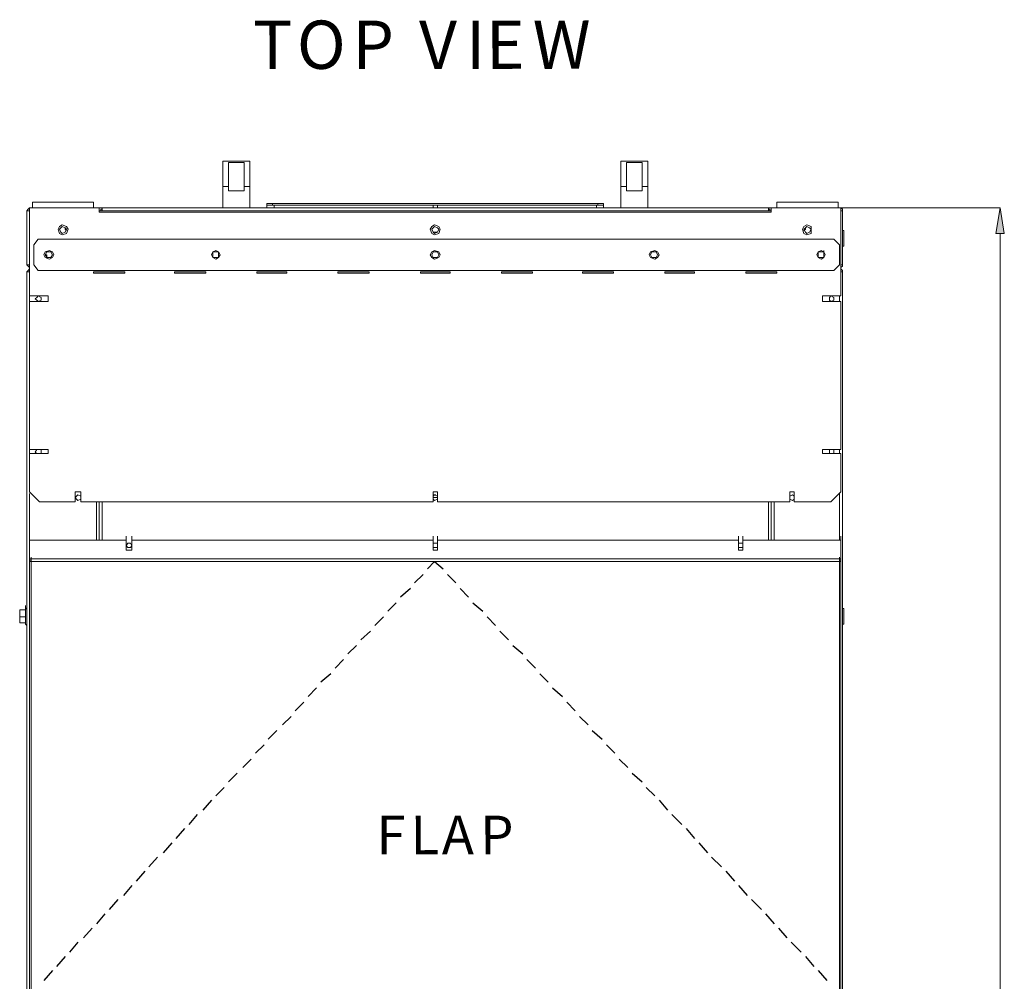
# Model space of a CAD drawing. Units: inches. Extents: x 2 to 295, y 2 to 208.
# Drawn here: x 65 to 94, y 71 to 100 of the extents above; entities that cross this region are included whole.
import ezdxf

# ---------------------------------------------------------------- set-up
doc = ezdxf.new("R2010")
doc.units = ezdxf.units.IN
doc.header["$MEASUREMENT"] = 0
doc.layers.add('OLCU', color=7, linetype='Continuous')

msp = doc.modelspace()

# ---------------------------------------------------------------- hatches: boundary and pattern name
at = {"layer": 'OLCU', "true_color": 0xff0000}
msp.add_hatch(color=1, dxfattribs=at).paths.add_polyline_path([(93.905, 93.186), (93.651, 93.186), (93.778, 93.948)])

# ---------------------------------------------------------------- linework, layer by layer
at = {"layer": 'OLCU', "color": 7, "lineweight": 18, "true_color": 0xffffff}
for points in [[(70.621, 95.345), (71.426, 95.345)], [(70.621, 94.583), (70.621, 95.345)], [(71.256, 95.302), (70.791, 95.302)], [(70.791, 95.302), (70.791, 94.583)], [(71.256, 94.583), (71.256, 95.302)], [(71.426, 95.345), (71.426, 94.583)], [(82.475, 95.345), (83.279, 95.345)], [(82.475, 94.583), (82.475, 95.345)], [(83.11, 95.302), (82.644, 95.302)], [(82.644, 95.302), (82.644, 94.583)], [(83.11, 94.583), (83.11, 95.302)], [(83.279, 95.345), (83.279, 94.583)], [(70.621, 93.948), (70.621, 94.583)], [(70.791, 94.583), (70.621, 94.583)], [(70.791, 94.456), (70.791, 94.583)], [(71.256, 94.456), (71.256, 94.583)], [(71.426, 94.583), (71.256, 94.583)], [(71.426, 93.948), (71.426, 94.583)], [(82.475, 93.948), (82.475, 94.583)], [(82.644, 94.583), (82.475, 94.583)], [(82.644, 94.456), (82.644, 94.583)], [(83.11, 94.456), (83.11, 94.583)], [(83.279, 94.583), (83.11, 94.583)], [(83.279, 93.948), (83.279, 94.583)], [(70.791, 94.456), (71.256, 94.456)], [(82.644, 94.456), (83.11, 94.456)], [(64.864, 93.948), (64.822, 93.905), (64.78, 93.863)], [(64.864, 93.948), (64.949, 93.948)], [(64.864, 91.323), (64.864, 93.948)], [(64.949, 94.117), (64.949, 93.948)], [(66.769, 94.117), (64.949, 94.117)], [(66.769, 93.948), (64.949, 93.948)], [(66.769, 94.117), (66.769, 93.948)], [(66.769, 93.948), (66.938, 93.948)], [(66.938, 93.821), (66.938, 93.948)], [(67.023, 93.948), (66.938, 93.948), (66.938, 93.863)], [(67.023, 93.905), (66.981, 93.905), (66.981, 93.863)], [(67.023, 93.948), (67.023, 93.863)], [(67.023, 93.948), (86.877, 93.948)], [(71.934, 94.033), (71.934, 94.075)], [(71.934, 94.075), (72.103, 94.075)], [(71.934, 93.948), (71.934, 94.033)], [(72.145, 94.033), (71.934, 94.033)], [(72.103, 94.075), (72.103, 94.033)], [(81.797, 94.075), (72.103, 94.075)], [(72.145, 93.948), (72.145, 94.033)], [(76.887, 94.033), (72.145, 94.033)], [(76.887, 93.948), (76.887, 94.033)], [(77.014, 94.033), (76.887, 94.033)], [(77.014, 93.948), (77.014, 94.033)], [(81.755, 94.033), (77.014, 94.033)], [(81.755, 93.948), (81.755, 94.033)], [(81.967, 94.033), (81.755, 94.033)], [(81.797, 94.033), (81.797, 94.075)], [(81.797, 94.075), (81.967, 94.075)], [(81.967, 94.075), (81.967, 94.033)], [(81.967, 93.948), (81.967, 94.033)], [(86.877, 93.863), (86.877, 93.948)], [(86.962, 93.863), (86.962, 93.948), (86.877, 93.948)], [(86.92, 93.863), (86.92, 93.905), (86.877, 93.905)], [(86.962, 93.948), (86.962, 93.821)], [(86.962, 93.948), (87.131, 93.948)], [(87.131, 94.117), (87.131, 93.948)], [(88.952, 94.117), (87.131, 94.117)], [(88.952, 93.948), (87.131, 93.948)], [(88.952, 94.117), (88.952, 93.948)], [(88.952, 93.948), (89.036, 93.948)], [(89.036, 93.948), (89.036, 91.323)], [(89.079, 93.863), (89.079, 93.905), (89.036, 93.948)], [(64.78, 92.254), (64.78, 93.863)], [(66.938, 93.863), (67.023, 93.863)], [(86.962, 93.821), (66.938, 93.821)], [(67.023, 93.863), (86.877, 93.863)], [(86.877, 93.863), (86.962, 93.863)], [(89.079, 92.254), (89.079, 93.863)], [(64.78, 93.27), (64.78, 93.397)], [(66.007, 93.312), (65.965, 93.397), (65.838, 93.44), (65.753, 93.397), (65.711, 93.312), (65.753, 93.186), (65.838, 93.143), (65.965, 93.186), (66.007, 93.312)], [(65.965, 93.312), (65.922, 93.355), (65.838, 93.397), (65.795, 93.355), (65.753, 93.312), (65.795, 93.228), (65.838, 93.186), (65.922, 93.228), (65.965, 93.312)], [(65.922, 93.355), (65.922, 93.312), (65.965, 93.27)], [(77.098, 93.312), (77.056, 93.397), (76.929, 93.44), (76.844, 93.397), (76.802, 93.312), (76.844, 93.186), (76.929, 93.143), (77.056, 93.186), (77.098, 93.312)], [(77.056, 93.312), (77.014, 93.355), (76.929, 93.397), (76.887, 93.355), (76.844, 93.312), (76.887, 93.228), (76.929, 93.186), (77.014, 93.228), (77.056, 93.312)], [(88.147, 93.312), (88.147, 93.397), (88.02, 93.44), (87.936, 93.397), (87.893, 93.312), (87.936, 93.186), (88.02, 93.143), (88.147, 93.186), (88.147, 93.312)], [(88.147, 93.312), (88.105, 93.355), (88.02, 93.397), (87.978, 93.355), (87.936, 93.312), (87.978, 93.228), (88.02, 93.186), (88.105, 93.228), (88.147, 93.312)], [(87.936, 93.27), (87.978, 93.312), (87.978, 93.355)], [(64.78, 92.805), (64.78, 93.27)], [(65.118, 93.016), (64.991, 92.847)], [(65.118, 93.016), (88.825, 93.016)], [(88.994, 92.847), (88.825, 93.016)], [(89.121, 93.27), (89.079, 93.27)], [(89.121, 93.27), (89.121, 92.805)], [(64.78, 92.805), (64.78, 92.931)], [(64.991, 92.254), (64.991, 92.847)], [(88.994, 92.847), (88.994, 92.254)], [(89.079, 92.805), (89.121, 92.805)], [(65.584, 92.55), (65.541, 92.635), (65.457, 92.678), (65.33, 92.635), (65.287, 92.55), (65.33, 92.466), (65.457, 92.424), (65.541, 92.466), (65.584, 92.55)], [(65.541, 92.55), (65.499, 92.635), (65.372, 92.635), (65.33, 92.55), (65.372, 92.466), (65.499, 92.466), (65.541, 92.55)], [(65.372, 92.55), (65.33, 92.55)], [(65.372, 92.466), (65.372, 92.55)], [(70.537, 92.55), (70.494, 92.635), (70.41, 92.678), (70.325, 92.635), (70.283, 92.55), (70.325, 92.466), (70.41, 92.424), (70.494, 92.466), (70.537, 92.55)], [(70.494, 92.55), (70.494, 92.635), (70.325, 92.635), (70.325, 92.466), (70.494, 92.466), (70.494, 92.55)], [(77.098, 92.55), (77.056, 92.635), (76.929, 92.678), (76.844, 92.635), (76.802, 92.55), (76.844, 92.466), (76.929, 92.424), (77.056, 92.466), (77.098, 92.55)], [(77.056, 92.55), (77.014, 92.635), (76.887, 92.635), (76.844, 92.55), (76.887, 92.466), (77.014, 92.466), (77.056, 92.55)], [(83.618, 92.55), (83.575, 92.635), (83.491, 92.678), (83.364, 92.635), (83.321, 92.55), (83.364, 92.466), (83.491, 92.424), (83.575, 92.466), (83.618, 92.55)], [(83.575, 92.55), (83.533, 92.635), (83.406, 92.635), (83.364, 92.55), (83.406, 92.466), (83.533, 92.466), (83.575, 92.55)], [(88.571, 92.55), (88.528, 92.635), (88.444, 92.678), (88.359, 92.635), (88.317, 92.55), (88.359, 92.466), (88.444, 92.424), (88.528, 92.466), (88.571, 92.55)], [(88.528, 92.55), (88.528, 92.635), (88.359, 92.635), (88.359, 92.466), (88.528, 92.466), (88.528, 92.55)], [(88.528, 92.55), (88.528, 92.466)], [(88.528, 92.55), (88.528, 92.55)], [(64.78, 92.254), (64.822, 92.212), (64.864, 92.17)], [(64.864, 92.127), (64.822, 92.085), (64.78, 92.043)], [(64.991, 92.254), (65.118, 92.085)], [(88.825, 92.085), (88.994, 92.254)], [(89.036, 92.17), (89.079, 92.212), (89.079, 92.254)], [(89.079, 92.043), (89.079, 92.085), (89.036, 92.127)], [(64.78, 92.043), (64.78, 53.138)], [(64.864, 92.043), (64.78, 92.043)], [(88.825, 92.085), (65.118, 92.085)], [(66.769, 92.043), (67.7, 92.043)], [(66.769, 92.001), (66.769, 92.043)], [(67.7, 92.001), (66.769, 92.001)], [(67.7, 92.043), (67.7, 92.001)], [(69.182, 92.043), (70.113, 92.043)], [(69.182, 92.001), (69.182, 92.043)], [(70.113, 92.001), (69.182, 92.001)], [(70.113, 92.043), (70.113, 92.001)], [(71.637, 92.043), (72.526, 92.043)], [(71.637, 92.001), (71.637, 92.043)], [(72.526, 92.001), (71.637, 92.001)], [(72.526, 92.043), (72.526, 92.001)], [(74.05, 92.043), (74.982, 92.043)], [(74.05, 92.001), (74.05, 92.043)], [(74.982, 92.001), (74.05, 92.001)], [(74.982, 92.043), (74.982, 92.001)], [(76.506, 92.043), (77.395, 92.043)], [(76.506, 92.001), (76.506, 92.043)], [(77.395, 92.001), (76.506, 92.001)], [(77.395, 92.043), (77.395, 92.001)], [(78.919, 92.043), (79.85, 92.043)], [(78.919, 92.001), (78.919, 92.043)], [(79.85, 92.001), (78.919, 92.001)], [(79.85, 92.043), (79.85, 92.001)], [(81.332, 92.043), (82.263, 92.043)], [(81.332, 92.001), (81.332, 92.043)], [(82.263, 92.001), (81.332, 92.001)], [(82.263, 92.043), (82.263, 92.001)], [(83.787, 92.043), (84.676, 92.043)], [(83.787, 92.001), (83.787, 92.043)], [(84.676, 92.001), (83.787, 92.001)], [(84.676, 92.043), (84.676, 92.001)], [(86.2, 92.043), (87.131, 92.043)], [(86.2, 92.001), (86.2, 92.043)], [(87.131, 92.001), (86.2, 92.001)], [(87.131, 92.043), (87.131, 92.001)], [(89.036, 92.043), (89.079, 92.043)], [(89.079, 92.043), (89.079, 53.138)], [(64.864, 91.323), (65.414, 91.323)], [(65.203, 91.239), (65.203, 91.281), (65.118, 91.323), (65.076, 91.281), (65.033, 91.239), (65.076, 91.196), (65.118, 91.154), (65.203, 91.196), (65.203, 91.239)], [(65.414, 91.323), (65.414, 91.154)], [(88.486, 91.323), (89.036, 91.323)], [(88.486, 91.154), (88.486, 91.323)], [(88.825, 91.239), (88.825, 91.281), (88.74, 91.323), (88.698, 91.281), (88.698, 91.196), (88.74, 91.154), (88.825, 91.196), (88.825, 91.239)], [(64.864, 86.751), (64.864, 91.154)], [(65.414, 91.154), (64.864, 91.154)], [(89.036, 91.154), (88.486, 91.154)], [(89.036, 91.154), (89.036, 86.751)], [(89.079, 89.206), (89.079, 89.333)], [(89.079, 89.206), (89.079, 89.122)], [(89.079, 89.079), (89.079, 89.122)], [(89.079, 88.783), (89.079, 88.826)], [(89.079, 88.698), (89.079, 88.826)], [(89.079, 88.698), (89.079, 88.783)], [(64.864, 86.751), (65.414, 86.751)], [(64.864, 85.481), (64.864, 86.624)], [(65.414, 86.624), (64.864, 86.624)], [(65.203, 86.666), (65.203, 86.751), (65.076, 86.751), (65.033, 86.666), (65.076, 86.624), (65.203, 86.624), (65.203, 86.666)], [(65.414, 86.751), (65.414, 86.624)], [(88.486, 86.751), (89.036, 86.751)], [(88.486, 86.624), (88.486, 86.751)], [(89.036, 86.624), (88.486, 86.624)], [(88.825, 86.666), (88.825, 86.751), (88.698, 86.751), (88.698, 86.624), (88.825, 86.624), (88.825, 86.666)], [(89.036, 86.624), (89.036, 85.481)], [(64.864, 85.481), (65.161, 85.185)], [(66.219, 85.481), (66.388, 85.481)], [(66.219, 85.185), (66.219, 85.481)], [(66.388, 85.312), (66.388, 85.354), (66.303, 85.396), (66.261, 85.354), (66.219, 85.312), (66.261, 85.27), (66.303, 85.227), (66.388, 85.27), (66.388, 85.312)], [(66.388, 85.481), (66.388, 85.185)], [(76.887, 85.481), (77.014, 85.481)], [(76.887, 85.185), (76.887, 85.481)], [(77.014, 85.312), (77.014, 85.354), (76.929, 85.396), (76.887, 85.354), (76.887, 85.27), (76.929, 85.227), (77.014, 85.27), (77.014, 85.312)], [(76.971, 85.396), (76.887, 85.396)], [(77.014, 85.481), (77.014, 85.185)], [(87.512, 85.481), (87.639, 85.481)], [(87.512, 85.185), (87.512, 85.481)], [(87.639, 85.312), (87.639, 85.354), (87.597, 85.396), (87.512, 85.354), (87.512, 85.27), (87.597, 85.227), (87.639, 85.27), (87.639, 85.312)], [(87.639, 85.481), (87.639, 85.185)], [(88.74, 85.185), (89.036, 85.481)], [(66.219, 85.185), (65.161, 85.185)], [(76.887, 85.185), (66.388, 85.185)], [(66.938, 85.185), (66.938, 84.042)], [(77.014, 85.312), (76.887, 85.312)], [(87.512, 85.185), (77.014, 85.185)], [(86.962, 84.042), (86.962, 85.185)], [(88.74, 85.185), (87.639, 85.185)], [(64.864, 84.042), (64.864, 84.169)], [(64.864, 84.042), (67.743, 84.042)], [(64.864, 84.042), (67.743, 84.042)], [(64.864, 84.042), (64.864, 83.491)], [(67.743, 84.042), (67.743, 84.169)], [(67.743, 84.042), (67.743, 83.745)], [(67.912, 83.872), (67.87, 83.957), (67.785, 83.957), (67.743, 83.872), (67.785, 83.83), (67.87, 83.83), (67.912, 83.872)], [(67.912, 84.042), (67.912, 84.169)], [(67.912, 83.745), (67.912, 84.042)], [(67.912, 84.042), (76.887, 84.042)], [(67.912, 84.042), (76.887, 84.042)], [(76.887, 84.042), (76.887, 84.169)], [(76.887, 84.042), (76.887, 83.745)], [(77.014, 83.872), (77.014, 83.957), (76.887, 83.957), (76.887, 83.83), (77.014, 83.83), (77.014, 83.872)], [(77.014, 84.042), (77.014, 84.169)], [(77.014, 83.745), (77.014, 84.042)], [(77.014, 84.042), (85.988, 84.042)], [(77.014, 84.042), (85.988, 84.042)], [(85.988, 84.042), (85.988, 84.169)], [(85.988, 84.042), (85.988, 83.745)], [(86.115, 83.872), (86.115, 83.957), (85.988, 83.957), (85.988, 83.83), (86.115, 83.83), (86.115, 83.872)], [(86.115, 84.042), (86.115, 84.169)], [(86.115, 84.042), (89.036, 84.042)], [(86.115, 83.745), (86.115, 84.042)], [(86.115, 84.042), (89.036, 84.042)], [(89.036, 84.042), (89.036, 84.169)], [(89.036, 84.042), (89.036, 83.491)], [(64.864, 83.491), (64.864, 83.618)], [(64.864, 83.491), (64.864, 83.618)], [(67.743, 83.745), (67.912, 83.745)], [(67.743, 83.745), (67.912, 83.745)], [(76.887, 83.745), (77.014, 83.745)], [(76.887, 83.745), (77.014, 83.745)], [(85.988, 83.745), (86.115, 83.745)], [(85.988, 83.745), (86.115, 83.745)], [(89.036, 83.491), (89.036, 83.618)], [(89.036, 83.491), (89.036, 83.618)], [(64.864, 83.406), (64.864, 83.534)], [(64.864, 83.491), (64.906, 83.491)], [(64.864, 83.491), (89.036, 83.491)], [(64.864, 83.449), (64.864, 83.491)], [(64.864, 83.491), (89.036, 83.491)], [(64.864, 83.449), (64.906, 83.449)], [(64.864, 83.406), (64.864, 70.537)], [(64.864, 83.406), (64.906, 83.406)], [(64.906, 83.406), (64.864, 83.406)], [(64.864, 83.406), (64.906, 83.406)], [(64.906, 83.406), (64.906, 83.534)], [(64.906, 83.406), (64.906, 83.534)], [(64.906, 83.491), (64.906, 83.406)], [(64.906, 83.491), (88.994, 83.491)], [(64.906, 83.406), (88.994, 83.406)], [(64.906, 83.406), (64.906, 70.537)], [(88.994, 83.406), (88.994, 83.534)], [(88.994, 83.406), (88.994, 83.534)], [(88.994, 83.406), (88.994, 83.491)], [(88.994, 83.491), (89.036, 83.491)], [(88.994, 83.449), (89.036, 83.449)], [(88.994, 70.537), (88.994, 83.406)], [(88.994, 83.406), (89.036, 83.406)], [(88.994, 83.406), (89.036, 83.406)], [(89.036, 83.406), (88.994, 83.406)], [(89.036, 83.406), (89.036, 83.534)], [(89.036, 83.491), (89.036, 83.449)], [(89.036, 70.537), (89.036, 83.406)], [(64.568, 81.883), (64.568, 81.925), (64.568, 81.967)], [(64.737, 81.967), (64.568, 81.967)], [(64.568, 81.967), (64.568, 81.967)], [(64.568, 81.967), (64.568, 81.883)], [(64.568, 81.756), (64.568, 81.883)], [(64.568, 81.883), (64.568, 81.671)], [(64.737, 81.967), (64.737, 82.095)], [(64.78, 82.052), (64.737, 81.967)], [(64.737, 81.967), (64.737, 81.967)], [(64.737, 81.967), (64.737, 81.925), (64.737, 81.883), (64.737, 81.84), (64.737, 81.798), (64.737, 81.756)], [(64.737, 81.756), (64.737, 81.798), (64.737, 81.84), (64.737, 81.883), (64.737, 81.925), (64.737, 81.967)], [(64.737, 81.967), (64.737, 81.967)], [(64.78, 82.01), (64.78, 82.052)], [(89.121, 82.01), (89.079, 82.01)], [(89.121, 82.01), (89.121, 81.629)], [(64.737, 81.756), (64.568, 81.756)], [(64.568, 81.671), (64.568, 81.714), (64.568, 81.756)], [(64.568, 81.586), (64.568, 81.671)], [(64.568, 81.586), (64.568, 81.671)], [(64.737, 81.586), (64.568, 81.586)], [(64.568, 81.586), (64.568, 81.586)], [(64.737, 81.756), (64.737, 81.714), (64.737, 81.671), (64.737, 81.629), (64.737, 81.586), (64.737, 81.544)], [(64.737, 81.756), (64.737, 81.756)], [(64.737, 81.586), (64.737, 81.629), (64.737, 81.671), (64.737, 81.714), (64.737, 81.756)], [(64.737, 81.544), (64.737, 81.586)], [(64.737, 81.586), (64.737, 81.544)], [(89.121, 81.629), (89.121, 81.544)], [(64.737, 81.544), (64.78, 81.502)], [(64.78, 81.502), (64.78, 81.502)], [(89.079, 81.544), (89.121, 81.544)]]:
    msp.add_lwpolyline(points, dxfattribs=at)
at = {"layer": 'OLCU', "color": 1, "lineweight": 18, "true_color": 0xff0000}
for points in [[(89.036, 93.948), (93.778, 93.948)], [(93.905, 93.186), (93.651, 93.186), (93.778, 93.948), (93.905, 93.186)], [(93.778, 93.186), (93.778, 41.581)]]:
    msp.add_lwpolyline(points, dxfattribs=at)
at = {"layer": 'OLCU', "lineweight": 0}
msp.add_lwpolyline([(93.905, 93.186), (93.651, 93.186), (93.778, 93.948)], dxfattribs=at)
at = {"layer": 'OLCU', "color": 8, "lineweight": 18, "true_color": 0x808080}
for points in [[(64.864, 93.863), (64.78, 93.863)], [(89.036, 93.863), (89.079, 93.863)], [(76.887, 93.228), (77.014, 93.228)], [(65.33, 92.55), (65.372, 92.55)], [(88.528, 92.55), (88.528, 92.678)], [(64.78, 92.254), (64.864, 92.254)], [(89.079, 92.254), (89.036, 92.254)], [(64.864, 91.323), (64.864, 91.154)], [(88.994, 91.323), (88.994, 91.154)], [(89.079, 89.122), (89.079, 89.249)], [(89.079, 88.783), (89.079, 88.91)], [(64.864, 86.751), (64.864, 86.624)], [(88.994, 86.751), (88.994, 86.624)], [(64.864, 85.439), (64.864, 84.042)], [(88.994, 85.439), (88.994, 84.042)], [(66.854, 85.185), (66.854, 84.042)], [(67.023, 85.185), (67.023, 84.042)], [(86.877, 84.042), (86.877, 85.185)], [(87.047, 85.185), (87.047, 84.042)], [(64.864, 83.449), (64.864, 83.406)], [(88.994, 83.449), (88.994, 83.406)], [(64.737, 81.967), (64.737, 81.967)], [(64.78, 81.502), (64.78, 82.052)], [(64.737, 81.544), (64.737, 81.544)]]:
    msp.add_lwpolyline(points, dxfattribs=at)
at = {"layer": 'OLCU', "color": 7, "lineweight": 25, "true_color": 0xffffff}
for points in [[(76.929, 83.406), (76.717, 83.195)], [(76.929, 83.406), (77.183, 83.195)], [(76.59, 83.025), (76.336, 82.772)], [(77.31, 83.025), (77.564, 82.772)], [(76.209, 82.602), (75.913, 82.348)], [(77.691, 82.602), (77.945, 82.348)], [(75.786, 82.179), (75.532, 81.925)], [(78.072, 82.179), (78.368, 81.925)], [(75.405, 81.756), (75.151, 81.502)], [(78.495, 81.756), (78.749, 81.502)], [(75.024, 81.333), (74.728, 81.078)], [(78.876, 81.333), (79.13, 81.078)], [(74.601, 80.909), (74.347, 80.655)], [(79.258, 80.909), (79.554, 80.655)], [(74.22, 80.486), (73.966, 80.231)], [(79.681, 80.486), (79.935, 80.231)], [(73.839, 80.062), (73.542, 79.808)], [(80.062, 80.062), (80.316, 79.808)], [(73.415, 79.639), (73.161, 79.385)], [(80.443, 79.639), (80.739, 79.385)], [(73.034, 79.216), (72.78, 78.962)], [(80.866, 79.216), (81.12, 78.962)], [(72.653, 78.792), (72.399, 78.539)], [(81.247, 78.792), (81.501, 78.539)], [(72.23, 78.369), (71.976, 78.115)], [(81.628, 78.369), (81.924, 78.115)], [(71.849, 77.946), (71.595, 77.692)], [(82.051, 77.946), (82.305, 77.692)], [(71.468, 77.522), (71.214, 77.268)], [(82.433, 77.522), (82.686, 77.268)], [(71.045, 77.099), (70.791, 76.845)], [(82.813, 77.099), (83.11, 76.845)], [(70.664, 76.675), (70.41, 76.422)], [(83.237, 76.675), (83.491, 76.422)], [(70.283, 76.295), (70.029, 75.998)], [(83.618, 76.295), (83.872, 75.998)], [(69.859, 75.871), (69.605, 75.575)], [(83.999, 75.871), (84.295, 75.575)], [(69.478, 75.448), (69.224, 75.152)], [(84.422, 75.448), (84.676, 75.152)], [(69.097, 75.025), (68.843, 74.728)], [(84.803, 75.025), (85.057, 74.728)], [(68.674, 74.601), (68.42, 74.305)], [(85.184, 74.601), (85.48, 74.305)], [(68.293, 74.178), (68.039, 73.881)], [(85.608, 74.178), (85.861, 73.881)], [(67.912, 73.755), (67.658, 73.458)], [(85.988, 73.755), (86.242, 73.458)], [(67.489, 73.331), (67.235, 73.035)], [(86.369, 73.331), (86.666, 73.035)], [(67.108, 72.908), (66.854, 72.612)], [(86.793, 72.908), (87.047, 72.612)], [(66.727, 72.485), (66.473, 72.189)], [(87.174, 72.485), (87.428, 72.189)], [(66.303, 72.061), (66.049, 71.765)], [(87.555, 72.061), (87.851, 71.765)], [(65.922, 71.638), (65.668, 71.342)], [(87.978, 71.638), (88.232, 71.342)], [(65.541, 71.215), (65.287, 70.918)], [(88.359, 71.215), (88.613, 70.918)]]:
    msp.add_lwpolyline(points, dxfattribs=at)

# ---------------------------------------------------------------- texts
at = {"layer": 'OLCU', "color": 7, "true_color": 0xffffff, "attachment_point": 7}
for s, insert, char_height, rotation in [('\\fHelvetica|b0|i0|c0|p34;\\W0.999461;T', (71.516, 98.091), 1.43922, 0.0986), ('\\fHelvetica|b0|i0|c0|p34;\\W0.999461;O', (72.828, 98.09), 1.43922, 0.0986), ('\\fHelvetica|b0|i0|c0|p34;\\W0.999461;P', (74.479, 98.091), 1.43922, 0.0986), ('\\fHelvetica|b0|i0|c0|p34;\\W0.999461;V', (76.469, 98.09), 1.43922, 0.0986), ('\\fHelvetica|b0|i0|c0|p34;\\W0.999461;I', (77.866, 98.091), 1.43922, 0.0986), ('\\fHelvetica|b0|i0|c0|p34;\\W0.999461;E', (78.458, 98.091), 1.43922, 0.0986), ('\\fHelvetica|b0|i0|c0|p34;\\W0.999461;W', (79.855, 98.091), 1.43922, 0.0986), ('\\fHelvetica|b0|i0|c0|p34;\\W0.999461; ', (75.876, 98.091), 1.43922, 0.0986), ('\\fHelvetica|b0|i0|c0|p34;\\W0.999426;F', (75.199, 74.681), 1.15136, 0.0946), ('\\fHelvetica|b0|i0|c0|p34;\\W0.999426;L', (76.214, 74.681), 1.15136, 0.0946), ('\\fHelvetica|b0|i0|c0|p34;\\W0.999426;A', (77.146, 74.681), 1.15136, 0.0946), ('\\fHelvetica|b0|i0|c0|p34;\\W0.999426;P', (78.289, 74.681), 1.15136, 0.0946)]:
    msp.add_mtext(s, dxfattribs=dict(at, insert=insert, char_height=char_height, rotation=rotation))

doc.saveas('drawing.dxf')
